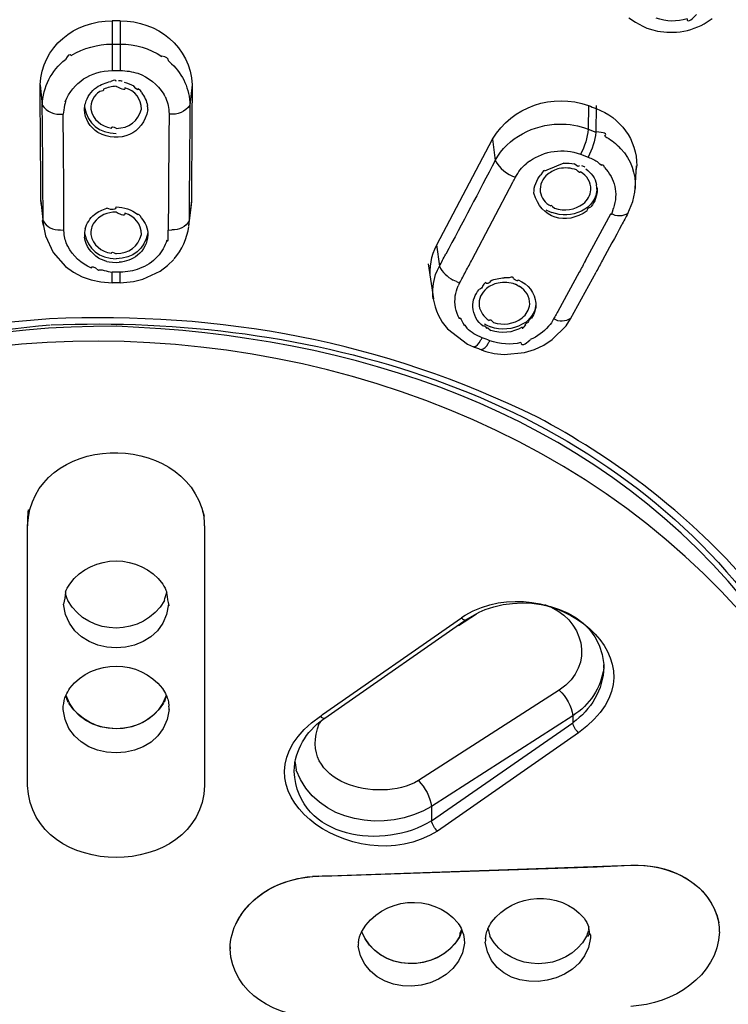
# Model space of a CAD drawing. Extents: x 63 to 152, y 68 to 224.
# Drawn here: x 93 to 96, y 191 to 196 of the extents above; entities that cross this region are included whole.
import ezdxf

# ---------------------------------------------------------------- set-up
doc = ezdxf.new("R2010")
doc.units = 0
doc.header["$MEASUREMENT"] = 0
doc.layers.add('EBENE_2', color=7, linetype='CONTINUOUS')

# ---------------------------------------------------------------- blocks, each defined once
blk = doc.blocks.new('BLOCK_2')
at = {"layer": 'EBENE_2', "color": 7}
for points in [[(93.0805, 195.6264), (93.0805, 195.4144)], [(93.1158, 195.6264), (93.1158, 195.4144)], [(95.2795, 195.6394), (95.3076, 195.6199)], [(95.3076, 195.6199), (95.3383, 195.6028)], [(95.6004, 195.614), (95.6344, 195.6354)], [(95.3383, 195.6028), (95.3565, 195.5944)], [(95.3565, 195.5944), (95.382, 195.5872)], [(95.382, 195.5872), (95.401, 195.582)], [(95.401, 195.582), (95.4407, 195.5775)], [(95.4407, 195.5775), (95.4824, 195.5775)], [(93.0805, 195.5272), (93.1158, 195.5272)], [(93.3342, 195.4437), (93.3213, 195.4554)], [(93.0805, 195.4144), (93.1158, 195.4144)], [(92.7746, 195.3536), (92.7837, 195.2676)], [(93.4211, 195.3536), (93.4119, 195.2676)], [(93.3063, 195.3041), (93.3005, 195.3145)], [(93.3225, 195.2414), (93.3239, 195.2297)], [(95.1074, 195.2656), (95.1061, 195.1658)], [(95.14, 195.2656), (95.1386, 195.1527)], [(95.1061, 195.1658), (95.1386, 195.1527)], [(94.4622, 194.6733), (94.699, 195.1228)], [(94.699, 195.1228), (94.7107, 195.0327)], [(95.2456, 195.0823), (95.2371, 195.0921)], [(94.8568, 195.0294), (94.8418, 195.0184)], [(95.074, 195.0595), (95.1061, 195.0464)], [(95.3064, 194.9133), (95.3122, 195.0092)], [(95.3122, 194.9943), (95.3128, 195.0092)], [(94.6129, 194.612), (94.7857, 194.9402)], [(95.2966, 194.8585), (95.305, 194.8976)], [(95.305, 194.8976), (95.3064, 194.9133)], [(92.7779, 194.8625), (92.7804, 194.833)], [(92.7798, 194.8391), (92.7779, 194.8625)], [(93.408, 194.7541), (93.4197, 194.8625)], [(93.4185, 194.8625), (93.4166, 194.8391)], [(95.275, 194.8077), (95.2966, 194.8585)], [(92.7804, 194.833), (92.7884, 194.7541)], [(93.4152, 194.833), (93.4093, 194.7764)], [(95.0943, 194.6067), (95.2032, 194.8063)], [(92.7884, 194.7548), (92.7968, 194.7118)], [(92.8614, 194.7373), (92.8757, 194.7359)], [(92.8764, 194.7242), (92.8757, 194.7359)], [(93.3199, 194.7359), (93.3349, 194.7373)], [(92.7968, 194.7118), (92.8294, 194.6413)], [(94.4615, 194.6733), (94.4739, 194.5826)], [(92.8294, 194.6413), (92.8829, 194.5819)], [(93.3167, 194.5858), (93.3441, 194.612)], [(92.8829, 194.5819), (92.9162, 194.5578)], [(93.2116, 194.5278), (93.2853, 194.5617)], [(93.2853, 194.5617), (93.3167, 194.5858)], [(94.4257, 194.5938), (94.4479, 194.4449)], [(94.457, 194.5474), (94.4654, 194.5657)], [(94.4654, 194.5657), (94.4739, 194.5826)], [(92.9162, 194.5578), (92.9534, 194.5383)], [(92.9534, 194.5383), (92.9918, 194.5245)], [(92.9918, 194.5245), (93.033, 194.5161)], [(93.0805, 194.5121), (93.0805, 194.5578)], [(93.1158, 194.5121), (93.1158, 194.5578)], [(93.1725, 194.518), (93.2116, 194.5278)], [(94.5457, 194.5175), (94.5326, 194.524)], [(95.0682, 194.5578), (94.9769, 194.3902)], [(95.0316, 194.3595), (95.1407, 194.5578)], [(93.033, 194.5161), (93.0805, 194.5121)], [(93.1158, 194.5121), (93.1725, 194.518)], [(94.5457, 194.5175), (94.5593, 194.5116)], [(94.5593, 194.5116), (94.5535, 194.4992)], [(95.0127, 194.3302), (95.0316, 194.3595)], [(94.5071, 194.3164), (94.5933, 194.2518)], [(94.9534, 194.2715), (95.0127, 194.3302)], [(94.9181, 194.248), (94.9534, 194.2715)], [(94.5933, 194.2518), (94.6187, 194.2401)], [(94.6508, 194.227), (94.6703, 194.2212)], [(94.836, 194.216), (94.8776, 194.2298)], [(94.8776, 194.2298), (94.9181, 194.248)], [(94.6703, 194.2212), (94.7068, 194.2127)], [(94.7068, 194.2127), (94.7491, 194.2081)], [(94.7491, 194.2081), (94.836, 194.216)], [(92.7212, 192.3758), (92.7212, 193.4789)], [(93.4746, 193.4789), (93.4746, 192.3758)], [(94.5542, 193.0562), (94.6305, 193.1057)], [(94.5836, 193.0986), (94.5672, 193.0888)], [(94.5862, 193.0796), (94.6422, 193.1122)], [(94.6422, 193.1122), (94.6684, 193.1239)], [(93.9755, 192.6771), (94.5672, 193.0888)], [(94.057, 192.711), (94.5776, 193.0738)], [(94.5776, 193.0738), (94.5862, 193.0796)], [(95.1725, 192.8748), (95.1732, 192.8891)], [(95.1732, 192.8898), (95.1732, 192.8788)], [(94.9834, 192.7815), (94.384, 192.3967)], [(92.8731, 192.6993), (92.8731, 192.7131)], [(93.9854, 192.6628), (94.057, 192.711)], [(93.9671, 192.6485), (93.9625, 192.6394)], [(93.9781, 192.6569), (93.9854, 192.6628)], [(95.0408, 192.6726), (94.4399, 192.2864)], [(94.4399, 192.2258), (95.0408, 192.6426)], [(95.0408, 192.6726), (95.0408, 192.6426)], [(95.0649, 192.6003), (94.4648, 192.182)], [(94.4399, 192.2864), (94.4399, 192.2258)], [(93.9599, 191.9908), (95.288, 192.0372)], [(94.0153, 191.9915), (95.1445, 192.0308)], [(95.1445, 192.0308), (95.288, 192.0372)], [(95.288, 192.0372), (95.3141, 192.0372)], [(93.9599, 191.9908), (93.9332, 191.9889)], [(94.579, 191.7221), (94.5803, 191.7064)], [(95.1159, 191.7417), (95.1166, 191.728)], [(93.5828, 191.6895), (93.5828, 191.6818)]]:
    blk.add_lwpolyline(points, dxfattribs=at)
for points in [[(94.6709, 200.6232), (98.0936, 200.0778), (101.484, 197.9898), (102.0984, 194.3368)], [(95.5269, 195.6342), (95.5269, 195.6192), (95.5405, 195.6251), (95.5672, 195.6524)], [(92.7746, 195.3536), (92.7804, 195.5167), (92.9227, 195.6264), (93.0805, 195.6264)], [(93.1158, 195.6264), (93.1041, 195.6264), (93.0922, 195.6264), (93.0805, 195.6264)], [(93.1158, 195.6264), (93.2724, 195.6264), (93.4159, 195.5167), (93.4211, 195.3536)], [(95.5269, 195.6342), (95.4838, 195.6211), (95.4382, 195.6225), (95.3956, 195.6375)], [(95.4824, 195.5775), (95.5236, 195.582), (95.5639, 195.5937), (95.6004, 195.614)], [(92.9071, 195.479), (92.9599, 195.5103), (93.0192, 195.5272), (93.0805, 195.5272)], [(93.1158, 195.5272), (93.179, 195.5272), (93.2397, 195.509), (93.2926, 195.475)], [(92.9071, 195.479), (92.9005, 195.4867), (92.8921, 195.4802), (92.8822, 195.4619)], [(92.7837, 195.2676), (92.787, 195.3458), (92.8216, 195.4137), (92.8822, 195.4619)], [(93.3213, 195.4554), (93.3213, 195.4673), (93.3115, 195.4736), (93.2926, 195.4762)], [(93.3342, 195.4437), (93.3832, 195.3966), (93.41, 195.336), (93.4119, 195.2676)], [(92.8809, 195.2819), (92.9162, 195.3655), (92.9892, 195.413), (93.0805, 195.4144)], [(93.1158, 195.4144), (93.1411, 195.4149), (93.1666, 195.4097), (93.1908, 195.4032)], [(93.1908, 195.4032), (93.2359, 195.3863), (93.2743, 195.3563), (93.3005, 195.3145)], [(93.0147, 195.3432), (93.033, 195.3556), (93.0538, 195.3641), (93.0753, 195.368)], [(93.0983, 195.368), (93.0976, 195.3758), (93.0896, 195.3758), (93.0753, 195.368)], [(93.1074, 195.372), (93.1132, 195.3725), (93.1184, 195.3725), (93.1236, 195.3706)], [(93.1315, 195.3655), (93.1458, 195.3615), (93.1601, 195.3563), (93.1732, 195.3491)], [(92.7779, 194.8625), (92.7772, 195.0263), (92.7753, 195.1892), (92.7746, 195.3536)], [(92.967, 195.2754), (92.9749, 195.3028), (92.9911, 195.3264), (93.0147, 195.3432)], [(93.0283, 195.3264), (93.0023, 195.3086), (92.9885, 195.2819), (92.9899, 195.2506)], [(93.0447, 195.3353), (93.0447, 195.3295), (93.0395, 195.3264), (93.0283, 195.3264)], [(93.0983, 195.3477), (93.0793, 195.3472), (93.061, 195.3432), (93.0447, 195.3353)], [(93.1353, 195.3419), (93.1393, 195.3308), (93.1275, 195.3322), (93.0983, 195.3472)], [(93.2057, 195.2506), (93.2052, 195.295), (93.1804, 195.3276), (93.1353, 195.3419)], [(93.1908, 195.3367), (93.1921, 195.3289), (93.1863, 195.3327), (93.1732, 195.3484)], [(93.2057, 195.321), (93.2057, 195.3276), (93.2013, 195.3327), (93.1908, 195.3367)], [(93.2057, 195.321), (93.2188, 195.3041), (93.228, 195.2859), (93.2312, 195.2656)], [(93.4211, 195.3536), (93.4204, 195.1892), (93.4192, 195.0263), (93.4185, 194.8625)], [(94.699, 195.1228), (94.7826, 195.2623), (94.9546, 195.321), (95.108, 195.2656)], [(92.8809, 195.2819), (92.8862, 195.295), (92.8731, 195.2468), (92.8731, 195.2297)], [(92.9632, 195.2487), (92.9632, 195.2571), (92.9644, 195.2669), (92.967, 195.2754)], [(93.3063, 195.3041), (93.3155, 195.2845), (93.3213, 195.2637), (93.3225, 195.2414)], [(92.7858, 194.9943), (92.7858, 195.0862), (92.7844, 195.1768), (92.7837, 195.2676)], [(92.7837, 195.2676), (92.8034, 195.2395), (92.8352, 195.2258), (92.8731, 195.2297)], [(92.9632, 195.2585), (92.9768, 195.188), (93.025, 195.1488), (93.0983, 195.1469)], [(93.0206, 195.1515), (92.9859, 195.1743), (92.9651, 195.2082), (92.9632, 195.2487)], [(92.9899, 195.2506), (93.0009, 195.2056), (93.033, 195.1775), (93.0779, 195.1703)], [(93.2326, 195.2487), (93.2137, 195.1429), (93.1132, 195.1038), (93.0206, 195.1515)], [(93.0983, 195.1691), (93.1523, 195.1698), (93.1921, 195.1984), (93.2057, 195.2506)], [(93.2326, 195.2487), (93.2326, 195.2545), (93.2326, 195.2597), (93.2312, 195.2656)], [(93.4119, 195.2676), (93.3923, 195.2395), (93.3604, 195.2258), (93.3239, 195.2297)], [(93.4119, 195.2676), (93.4112, 195.1768), (93.4107, 195.0862), (93.41, 194.9943)], [(95.108, 195.2656), (95.1178, 195.2623), (95.1295, 195.2571), (95.1407, 195.2532)], [(95.1407, 195.2532), (95.2423, 195.2147), (95.3141, 195.1209), (95.3128, 195.0092)], [(92.875, 194.9552), (92.8745, 195.0464), (92.8731, 195.1377), (92.8731, 195.2297)], [(93.3239, 195.2297), (93.3239, 195.2115), (93.3232, 195.1932), (93.3225, 195.175)], [(93.0779, 195.1703), (93.0779, 195.1775), (93.0852, 195.1768), (93.0983, 195.1698)], [(93.3225, 195.175), (93.3225, 195.1012), (93.3213, 195.0282), (93.3213, 194.9552)], [(94.8275, 195.1462), (94.8751, 195.1724), (94.9273, 195.186), (94.9815, 195.1874)], [(94.9815, 195.1874), (95.0239, 195.188), (95.067, 195.1808), (95.1061, 195.1658)], [(95.1061, 195.1658), (95.1035, 195.1286), (95.0918, 195.0935), (95.074, 195.0595)], [(95.1386, 195.1527), (95.1353, 195.1162), (95.1236, 195.0804), (95.1061, 195.0464)], [(95.1777, 195.1358), (95.1882, 195.1462), (95.1746, 195.152), (95.1393, 195.1541)], [(94.7107, 195.0327), (94.7374, 195.0811), (94.7779, 195.1202), (94.8275, 195.1462)], [(95.1777, 195.1358), (95.1994, 195.1228), (95.2189, 195.109), (95.2371, 195.0921)], [(94.8568, 195.0294), (94.9221, 195.0752), (94.9991, 195.0849), (95.074, 195.0595)], [(95.2456, 195.0823), (95.288, 195.0359), (95.3097, 194.9767), (95.3064, 194.9133)], [(94.7107, 195.0327), (94.641, 194.8997), (94.5712, 194.7658), (94.5001, 194.6336)], [(94.7107, 195.0327), (94.7297, 194.9987), (94.7597, 194.9739), (94.7975, 194.961)], [(95.0024, 195.021), (95.018, 195.0223), (95.0323, 195.0203), (95.0473, 195.0177)], [(95.1061, 195.0464), (95.1217, 195.0413), (95.1367, 195.034), (95.1491, 195.0242)], [(95.1634, 195.0139), (95.1655, 195.0086), (95.1608, 195.0118), (95.1491, 195.0242)], [(92.7863, 194.9402), (92.7863, 194.9584), (92.7863, 194.976), (92.7858, 194.9943)], [(93.41, 194.9943), (93.41, 194.976), (93.41, 194.9584), (93.4093, 194.9402)], [(94.7975, 194.961), (94.8086, 194.9832), (94.8242, 195.0034), (94.8418, 195.0184)], [(94.9202, 194.987), (94.9202, 194.9943), (94.9149, 194.9891), (94.9045, 194.9713)], [(95.0024, 195.021), (94.975, 195.0086), (94.9476, 194.9982), (94.9202, 194.9877)], [(94.9834, 194.9982), (94.9652, 194.9936), (94.9488, 194.9851), (94.9345, 194.9746)], [(95.0199, 195.0001), (95.0082, 195.0015), (94.9951, 195.0001), (94.9834, 194.9982)], [(95.0571, 194.9929), (95.0447, 194.9968), (95.0323, 194.9994), (95.0199, 195.0001)], [(95.0682, 195.0118), (95.0682, 195.0041), (95.0611, 195.006), (95.0473, 195.0177)], [(95.0735, 194.9844), (95.074, 194.9774), (95.0682, 194.9805), (95.0571, 194.9922)], [(95.1178, 194.9081), (95.1178, 194.9407), (95.1021, 194.9676), (95.0735, 194.9844)], [(95.078, 195.0118), (95.0826, 195.0092), (95.0878, 195.0073), (95.0923, 195.0046)], [(95.0962, 194.9975), (95.108, 194.9884), (95.1178, 194.9786), (95.1262, 194.9669)], [(95.1751, 195.0027), (95.1751, 195.0086), (95.1713, 195.0125), (95.1634, 195.0144)], [(95.1751, 195.0027), (95.2215, 194.9552), (95.2346, 194.8938), (95.2137, 194.8299)], [(92.787, 194.8318), (92.787, 194.8676), (92.7863, 194.9036), (92.7863, 194.9402)], [(92.875, 194.8997), (92.875, 194.9186), (92.875, 194.9369), (92.875, 194.9552)], [(93.3213, 194.9552), (93.3213, 194.9369), (93.3213, 194.9186), (93.3213, 194.8997)], [(93.4093, 194.9402), (93.4093, 194.8854), (93.4093, 194.8311), (93.4093, 194.7764)], [(94.7857, 194.9402), (94.7889, 194.9467), (94.7936, 194.9552), (94.7975, 194.961)], [(94.883, 194.9348), (94.8888, 194.9486), (94.8947, 194.961), (94.9045, 194.9713)], [(94.9345, 194.9746), (94.9116, 194.9557), (94.8992, 194.929), (94.9025, 194.8997)], [(95.1262, 194.9669), (95.1334, 194.9564), (95.1393, 194.944), (95.1419, 194.9303)], [(92.875, 194.8454), (92.875, 194.8637), (92.875, 194.8819), (92.875, 194.8997)], [(93.3213, 194.8997), (93.3206, 194.8658), (93.3206, 194.833), (93.3199, 194.7998)], [(94.8758, 194.8931), (94.8751, 194.9081), (94.8776, 194.9224), (94.883, 194.9348)], [(94.9025, 194.8997), (94.9071, 194.8735), (94.9228, 194.852), (94.9469, 194.8391)], [(95.144, 194.9161), (95.1419, 194.8709), (95.1178, 194.8365), (95.0773, 194.8175)], [(95.0852, 194.8487), (95.1042, 194.8637), (95.1159, 194.8847), (95.1178, 194.9081)], [(95.1445, 194.9114), (95.1452, 194.8833), (95.1353, 194.8566), (95.1178, 194.8351)], [(95.1445, 194.9114), (95.1445, 194.9049), (95.1433, 194.9114), (95.1419, 194.9297)], [(95.1021, 194.8187), (95.0101, 194.7541), (94.9052, 194.7855), (94.8758, 194.8931)], [(95.746, 193.122), (94.2227, 194.8299), (90.757, 194.6863), (90.0178, 192.2583)], [(92.787, 194.7764), (92.787, 194.7946), (92.787, 194.8129), (92.787, 194.8318)], [(92.8757, 194.7359), (92.875, 194.7717), (92.875, 194.8089), (92.875, 194.8454)], [(93.0983, 194.8129), (93.0604, 194.8136), (93.0271, 194.7986), (93.0042, 194.7691)], [(93.0056, 194.8031), (93.0213, 194.8148), (93.0395, 194.8234), (93.0583, 194.8292)], [(93.0983, 194.8351), (93.095, 194.822), (93.0819, 194.8201), (93.0583, 194.8292)], [(93.0983, 194.8351), (93.1315, 194.8351), (93.1634, 194.8234), (93.1902, 194.8031)], [(93.1353, 194.8089), (93.136, 194.7953), (93.1236, 194.7972), (93.0983, 194.8129)], [(94.9261, 194.8234), (94.9345, 194.818), (94.9422, 194.8148), (94.9514, 194.8117)], [(94.9469, 194.8391), (94.945, 194.8449), (94.9509, 194.8423), (94.9626, 194.8304)], [(95.0773, 194.8175), (95.0368, 194.7979), (94.9939, 194.796), (94.9514, 194.8117)], [(94.9626, 194.8299), (95.0063, 194.8161), (95.0487, 194.8227), (95.0852, 194.8487)], [(95.1021, 194.8187), (95.1028, 194.8272), (95.108, 194.8325), (95.1178, 194.8351)], [(95.2032, 194.8063), (95.2058, 194.7979), (95.2084, 194.8058), (95.2137, 194.8299)], [(92.787, 194.7764), (92.7825, 194.7822), (92.7825, 194.7757), (92.7877, 194.7555)], [(92.787, 194.7764), (92.802, 194.7503), (92.8288, 194.7359), (92.8614, 194.7373)], [(92.9658, 194.7417), (92.9729, 194.7653), (92.9866, 194.7869), (93.0056, 194.8031)], [(93.2057, 194.7176), (93.2045, 194.7627), (93.179, 194.7946), (93.1353, 194.8089)], [(93.2038, 194.7894), (93.2038, 194.796), (93.1992, 194.8005), (93.1902, 194.8037)], [(93.2038, 194.7894), (93.2221, 194.7698), (93.2326, 194.7438), (93.2331, 194.7169)], [(93.3199, 194.7998), (93.3199, 194.7855), (93.3199, 194.7705), (93.3199, 194.7569)], [(93.4093, 194.7764), (93.393, 194.7503), (93.367, 194.7359), (93.3349, 194.7373)], [(93.408, 194.7548), (93.408, 194.7627), (93.4087, 194.7705), (93.4093, 194.7764)], [(95.2744, 194.8077), (95.2535, 194.7934), (95.2273, 194.7939), (95.2032, 194.8063)], [(95.275, 194.8077), (95.2666, 194.7907), (95.2575, 194.7745), (95.2477, 194.7574)], [(92.9658, 194.7417), (92.9644, 194.7347), (92.9632, 194.7176), (92.9637, 194.7073)], [(93.0042, 194.7691), (92.9932, 194.7534), (92.9885, 194.7359), (92.9906, 194.7176)], [(93.3141, 194.6942), (93.3187, 194.6804), (93.3199, 194.6942), (93.3199, 194.7359)], [(93.3199, 194.7569), (93.3199, 194.7497), (93.3199, 194.7424), (93.3199, 194.7359)], [(93.3448, 194.6139), (93.3787, 194.653), (93.4002, 194.7007), (93.4075, 194.7522)], [(95.2477, 194.7574), (95.2215, 194.7073), (95.1941, 194.6577), (95.1667, 194.6081)], [(92.8921, 194.6687), (92.8829, 194.6863), (92.8783, 194.7052), (92.8764, 194.7242)], [(92.9637, 194.7242), (92.9775, 194.6544), (93.0257, 194.616), (93.0983, 194.6146)], [(93.0232, 194.6179), (92.9911, 194.638), (92.9698, 194.6694), (92.9637, 194.7066)], [(92.9906, 194.7176), (93.0002, 194.6727), (93.033, 194.6446), (93.0779, 194.638)], [(93.2326, 194.7242), (93.2188, 194.6544), (93.1706, 194.616), (93.0983, 194.6146)], [(93.0983, 194.6368), (93.1523, 194.6373), (93.1921, 194.6654), (93.2057, 194.7176)], [(93.2331, 194.7169), (93.2312, 194.6818), (93.2156, 194.6518), (93.1889, 194.6296)], [(93.3141, 194.6942), (93.3063, 194.6675), (93.2926, 194.6439), (93.2743, 194.6237)], [(92.9925, 194.5755), (92.9494, 194.5938), (92.9129, 194.6256), (92.8921, 194.6687)], [(94.4362, 194.5278), (94.4289, 194.5774), (94.4387, 194.6282), (94.4622, 194.6733)], [(93.059, 194.6036), (93.0466, 194.6074), (93.0342, 194.612), (93.0232, 194.6179)], [(93.059, 194.6036), (93.0655, 194.6015), (93.0969, 194.5982), (93.1105, 194.6001)], [(93.0779, 194.638), (93.0779, 194.6446), (93.0852, 194.6439), (93.0983, 194.6361)], [(93.1889, 194.6296), (93.166, 194.612), (93.1393, 194.6015), (93.1105, 194.5996)], [(93.2743, 194.6237), (93.2528, 194.6008), (93.2261, 194.5839), (93.1973, 194.5729)], [(94.4739, 194.5826), (94.4825, 194.6001), (94.4909, 194.6172), (94.5001, 194.6336)], [(94.5855, 194.5617), (94.5953, 194.5781), (94.6038, 194.595), (94.6129, 194.612)], [(95.0943, 194.6067), (95.0859, 194.5905), (95.0773, 194.5748), (95.0682, 194.5578)], [(95.1667, 194.6081), (95.1583, 194.5912), (95.1484, 194.5755), (95.1407, 194.5578)], [(92.9925, 194.5755), (92.9925, 194.5858), (93.003, 194.5826), (93.0232, 194.565)], [(93.0232, 194.565), (93.0283, 194.5755), (93.061, 194.5578), (93.0805, 194.5578)], [(93.1973, 194.5729), (93.1713, 194.5631), (93.1444, 194.5578), (93.1158, 194.5578)], [(94.4739, 194.5826), (94.4856, 194.5572), (94.5066, 194.5369), (94.5326, 194.524)], [(94.5593, 194.5116), (94.5679, 194.5278), (94.5771, 194.5442), (94.5855, 194.5617)], [(93.1158, 194.5578), (93.1041, 194.5578), (93.0922, 194.5578), (93.0805, 194.5578)], [(94.4472, 194.4449), (94.4427, 194.4796), (94.4465, 194.5142), (94.457, 194.5474)], [(94.6899, 194.52), (94.6899, 194.5135), (94.6847, 194.5095), (94.6716, 194.5095)], [(94.6899, 194.52), (94.7088, 194.5292), (94.729, 194.533), (94.7491, 194.5336)], [(94.7702, 194.5336), (94.7707, 194.5336), (94.7538, 194.5336), (94.7491, 194.5336)], [(94.7889, 194.5304), (94.7889, 194.5376), (94.7831, 194.5383), (94.7702, 194.5343)], [(94.8086, 194.5245), (94.8086, 194.518), (94.802, 194.52), (94.7889, 194.5299)], [(94.8086, 194.5245), (94.8523, 194.5069), (94.8797, 194.4711), (94.8842, 194.4241)], [(93.0983, 194.5121), (93.0922, 194.5121), (93.0864, 194.5121), (93.0805, 194.5121)], [(93.1158, 194.5121), (93.11, 194.5121), (93.1041, 194.5121), (93.0983, 194.5121)], [(94.5411, 194.4566), (94.5431, 194.4711), (94.5469, 194.4854), (94.5535, 194.4992)], [(94.6155, 194.4098), (94.6148, 194.4379), (94.6246, 194.4632), (94.6422, 194.484)], [(94.6742, 194.4887), (94.6513, 194.4697), (94.6403, 194.443), (94.6422, 194.4143)], [(94.656, 194.4992), (94.656, 194.492), (94.652, 194.4873), (94.6422, 194.484)], [(94.6716, 194.5102), (94.6716, 194.5175), (94.6665, 194.5128), (94.656, 194.4985)], [(94.7231, 194.5116), (94.7049, 194.5069), (94.6885, 194.5004), (94.6742, 194.4887)], [(94.7597, 194.5135), (94.7473, 194.5142), (94.7355, 194.5135), (94.7231, 194.5109)], [(94.7969, 194.5057), (94.7845, 194.5109), (94.7721, 194.5128), (94.7597, 194.5135)], [(94.8132, 194.4978), (94.8184, 194.4933), (94.8125, 194.4952), (94.7969, 194.5063)], [(94.8575, 194.4215), (94.8575, 194.4534), (94.8418, 194.4809), (94.8132, 194.4978)], [(94.4472, 194.4449), (94.4549, 194.3974), (94.4759, 194.3536), (94.5071, 194.3164)], [(94.5593, 194.3595), (94.5424, 194.3895), (94.5366, 194.4234), (94.5411, 194.4566)], [(94.6599, 194.3276), (94.633, 194.3478), (94.6181, 194.3765), (94.6155, 194.4098)], [(94.6422, 194.4143), (94.6468, 194.3883), (94.6625, 194.3667), (94.6852, 194.353)], [(94.8249, 194.3635), (94.8439, 194.3771), (94.8549, 194.3981), (94.8575, 194.4215)], [(94.8837, 194.4293), (94.8842, 194.4065), (94.8771, 194.3857), (94.864, 194.3693)], [(94.8842, 194.4241), (94.8842, 194.4019), (94.8776, 194.3803), (94.8654, 194.3621)], [(92.8151, 194.3595), (92.288, 194.3223), (91.7759, 194.1828), (91.3056, 193.9414)], [(94.8901, 193.9414), (94.2313, 194.2649), (93.5463, 194.3902), (92.8151, 194.3595)], [(92.8209, 194.3335), (93.9084, 194.3778), (95.0988, 194.0575), (95.7968, 193.1625)], [(94.5593, 194.3595), (94.5574, 194.3712), (94.564, 194.3621), (94.5783, 194.3321)], [(94.6852, 194.353), (94.6885, 194.3588), (94.6944, 194.3555), (94.703, 194.3445)], [(94.703, 194.3445), (94.746, 194.3302), (94.7889, 194.3368), (94.8249, 194.3635)], [(94.864, 194.3693), (94.8535, 194.355), (94.8411, 194.3431), (94.8261, 194.3361)], [(94.8535, 194.3478), (94.8535, 194.3536), (94.8575, 194.3588), (94.8654, 194.3621)], [(94.9593, 194.3588), (94.9534, 194.3478), (94.9469, 194.3373), (94.9378, 194.3276)], [(94.9703, 194.3778), (94.9665, 194.3712), (94.9626, 194.3654), (94.9593, 194.3588)], [(95.031, 194.3609), (95.0101, 194.3459), (94.9834, 194.3459), (94.9593, 194.3588)], [(94.9769, 194.3902), (94.9743, 194.3857), (94.9717, 194.3824), (94.9703, 194.3778)], [(93.0976, 194.3276), (92.0799, 194.3373), (91.0067, 193.9199), (90.3766, 193.0998)], [(91.3075, 193.9075), (91.7746, 194.158), (92.2906, 194.2897), (92.817, 194.3335)], [(95.7642, 193.1702), (95.1042, 193.9714), (94.1047, 194.289), (93.1001, 194.3276)], [(94.5783, 194.3307), (94.579, 194.3373), (94.5829, 194.3335), (94.5895, 194.3197)], [(94.6553, 194.2787), (94.6312, 194.2884), (94.6082, 194.3014), (94.5895, 194.3197)], [(94.6599, 194.3276), (94.6611, 194.3335), (94.667, 194.3302), (94.6754, 194.3178)], [(94.6658, 194.338), (94.6742, 194.3335), (94.6827, 194.3288), (94.6911, 194.3249)], [(94.6754, 194.3178), (94.6754, 194.3244), (94.6801, 194.3218), (94.6918, 194.3099)], [(94.8261, 194.3361), (94.7838, 194.3132), (94.7362, 194.3099), (94.6911, 194.3249)], [(94.8249, 194.3237), (94.7838, 194.2996), (94.7367, 194.2949), (94.6918, 194.3099)], [(94.8249, 194.3237), (94.8242, 194.3164), (94.8301, 194.319), (94.8411, 194.3335)], [(94.8411, 194.3335), (94.8341, 194.3335), (94.8385, 194.3373), (94.8535, 194.3471)], [(94.9378, 194.3276), (94.9169, 194.3035), (94.8895, 194.2839), (94.8601, 194.2715)], [(94.648, 194.2668), (94.6508, 194.2715), (94.6534, 194.2747), (94.6553, 194.2787)], [(94.6878, 194.2663), (94.6775, 194.2708), (94.6658, 194.2747), (94.6553, 194.2787)], [(94.8203, 194.2584), (94.8229, 194.2434), (94.836, 194.248), (94.8601, 194.2708)], [(94.6187, 194.2401), (94.6312, 194.2427), (94.6422, 194.2539), (94.648, 194.2668)], [(94.637, 194.2329), (94.6312, 194.2356), (94.6246, 194.2375), (94.6187, 194.2401)], [(94.6508, 194.227), (94.6461, 194.2298), (94.6422, 194.231), (94.637, 194.2329)], [(94.6508, 194.2291), (94.6632, 194.231), (94.6749, 194.2415), (94.6814, 194.2546)], [(94.6814, 194.2546), (94.6833, 194.2584), (94.6852, 194.2623), (94.6878, 194.2663)], [(94.8203, 194.2584), (94.7772, 194.248), (94.7304, 194.2506), (94.6878, 194.2663)], [(95.7401, 193.2896), (95.4981, 193.5552), (95.2079, 193.7725), (94.8901, 193.9414)], [(92.7212, 193.4789), (92.7381, 193.8774), (93.3897, 193.8958), (93.472, 193.5213)], [(92.7283, 193.5396), (92.7231, 193.5611), (92.7212, 193.5396), (92.7212, 193.4789)], [(93.4746, 193.4789), (93.4746, 193.4991), (93.4726, 193.5199), (93.4674, 193.5403)], [(92.9005, 193.2323), (92.9977, 193.3633), (93.198, 193.3633), (93.2965, 193.2323)], [(94.5836, 193.0998), (94.9385, 193.3139), (95.4805, 192.8976), (95.0649, 192.6003)], [(92.8822, 193.1971), (92.8867, 193.2088), (92.8928, 193.2205), (92.9005, 193.2323)], [(93.2965, 193.2323), (93.3036, 193.2205), (93.3089, 193.2088), (93.3134, 193.1971)], [(92.8822, 193.1971), (92.8809, 193.1801), (92.8778, 193.1632), (92.8745, 193.1461)], [(92.8822, 193.1971), (92.8822, 193.1852), (92.8862, 193.1735), (92.8921, 193.1625)], [(93.3036, 193.1618), (93.3056, 193.1735), (93.3089, 193.1852), (93.3134, 193.1971)], [(93.3213, 193.1468), (93.3246, 193.1299), (93.3213, 193.1456), (93.3134, 193.1964)], [(94.6684, 193.1239), (94.8601, 193.1964), (95.1524, 193.1311), (95.1732, 192.8898)], [(93.3213, 193.1468), (93.2998, 192.8996), (92.896, 192.8996), (92.8745, 193.1468)], [(93.3036, 193.1618), (93.2156, 193.0066), (92.9808, 193.0059), (92.8921, 193.1618)], [(94.9202, 193.1456), (95.0885, 193.0902), (95.1426, 192.8852), (94.9834, 192.7815)], [(94.5672, 193.0888), (94.5717, 193.0822), (94.579, 193.0784), (94.5862, 193.0796)], [(92.9012, 192.7901), (93.0009, 192.9158), (93.1961, 192.9139), (93.2951, 192.7887)], [(95.1732, 192.8788), (95.17, 192.7828), (95.1185, 192.6981), (95.0408, 192.6426)], [(95.1725, 192.8748), (95.1608, 192.7901), (95.1126, 192.7176), (95.0408, 192.6726)], [(92.8841, 192.7587), (92.8895, 192.7691), (92.8946, 192.7803), (92.9012, 192.7901)], [(93.2951, 192.7887), (93.3017, 192.7789), (93.3075, 192.7691), (93.3115, 192.7587)], [(94.9834, 192.7815), (95.0141, 192.7529), (95.0342, 192.7143), (95.0408, 192.6726)], [(92.8731, 192.7131), (92.875, 192.7288), (92.8783, 192.745), (92.8841, 192.7587)], [(93.3115, 192.7587), (93.245, 192.5701), (92.9501, 192.5696), (92.8848, 192.7587)], [(92.894, 192.7293), (92.8907, 192.7391), (92.8867, 192.7482), (92.8848, 192.7574)], [(93.2998, 192.726), (93.2104, 192.5787), (92.9866, 192.5832), (92.8965, 192.726)], [(93.3115, 192.7574), (93.3094, 192.7482), (93.3056, 192.7391), (93.3017, 192.7293)], [(93.3115, 192.7587), (93.3141, 192.7522), (93.3167, 192.745), (93.3193, 192.7372)], [(93.3193, 192.7372), (93.3206, 192.7293), (93.3218, 192.7215), (93.3225, 192.7131)], [(93.3239, 192.6993), (93.301, 192.4528), (92.8933, 192.4535), (92.8731, 192.6993)], [(93.3239, 192.6993), (93.3239, 192.6941), (93.3239, 192.6986), (93.3225, 192.7136)], [(94.4648, 192.182), (94.1092, 191.959), (93.5392, 192.3725), (93.9671, 192.6712)], [(93.8555, 192.4371), (93.8588, 192.5265), (93.9051, 192.6047), (93.9781, 192.6569)], [(94.384, 192.3967), (94.2124, 192.2962), (93.8634, 192.3882), (93.9625, 192.6394)], [(93.9671, 192.6712), (93.9697, 192.6733), (93.973, 192.6745), (93.9755, 192.6771)], [(93.9671, 192.6712), (93.9716, 192.6642), (93.9788, 192.6616), (93.9854, 192.6628)], [(95.0649, 192.6003), (95.0525, 192.612), (95.044, 192.6263), (95.0408, 192.6426)], [(93.8581, 192.473), (93.8581, 192.4835), (93.8601, 192.4736), (93.8646, 192.443)], [(94.4399, 192.2258), (94.2384, 192.0992), (93.8705, 192.1462), (93.8555, 192.4358)], [(94.4399, 192.2864), (94.2489, 192.171), (93.9482, 192.2134), (93.8646, 192.4416)], [(94.384, 192.3967), (94.4132, 192.3667), (94.4341, 192.3281), (94.4399, 192.2864)], [(93.4746, 192.3758), (93.4564, 191.9681), (92.7407, 191.9681), (92.7212, 192.3758)], [(94.2613, 185.8577), (97.7629, 186.2968), (101.3326, 188.5473), (101.5537, 192.377)], [(94.4648, 192.182), (94.4524, 192.1937), (94.4439, 192.2087), (94.4399, 192.2258)], [(95.288, 192.0372), (95.4506, 192.0437), (95.6266, 191.9636), (95.6624, 191.7926)], [(95.3141, 192.0372), (95.4688, 192.0366), (95.6285, 191.9531), (95.6624, 191.7926)], [(93.7707, 191.9465), (93.8302, 191.9746), (93.8946, 191.9889), (93.9599, 191.9908)], [(93.7714, 191.9465), (93.8216, 191.97), (93.877, 191.985), (93.9332, 191.9889)], [(93.9599, 191.9908), (93.9788, 191.9915), (93.9964, 191.9922), (94.0153, 191.9915)], [(93.6083, 191.79), (93.6441, 191.8585), (93.7003, 191.9126), (93.7714, 191.9465)], [(93.6135, 191.7998), (93.65, 191.8644), (93.7042, 191.9145), (93.7707, 191.9465)], [(94.6944, 191.7946), (94.7896, 191.9199), (94.9848, 191.9348), (95.0892, 191.8115)], [(94.1432, 191.756), (94.2274, 191.9035), (94.4427, 191.9217), (94.5523, 191.7926)], [(93.5828, 191.6818), (93.5835, 191.7228), (93.594, 191.7645), (93.6135, 191.7998)], [(95.0892, 191.8115), (95.0976, 191.7998), (95.1042, 191.7867), (95.1086, 191.7731)], [(96.2672, 191.8096), (96.2621, 191.242), (96.0226, 190.7079), (95.6364, 190.2974)], [(94.5523, 191.7907), (94.5593, 191.7822), (94.5652, 191.7717), (94.5685, 191.7614)], [(94.5685, 191.7614), (94.5659, 191.7516), (94.5626, 191.741), (94.5588, 191.7307)], [(94.5607, 191.7352), (94.5607, 191.745), (94.5626, 191.7535), (94.5685, 191.7619)], [(94.5685, 191.7614), (94.5738, 191.749), (94.5776, 191.7352), (94.579, 191.7221)], [(94.6696, 191.7235), (94.6709, 191.7378), (94.6735, 191.7516), (94.6787, 191.7645)], [(94.6787, 191.7645), (94.6833, 191.775), (94.6885, 191.7848), (94.6944, 191.7946)], [(94.6787, 191.7645), (94.6787, 191.775), (94.682, 191.7645), (94.6878, 191.7359)], [(95.1067, 191.7586), (95.1047, 191.7495), (95.1009, 191.7404), (95.0976, 191.7307)], [(95.0995, 191.7352), (95.1119, 191.7352), (95.1152, 191.7476), (95.1086, 191.7717)], [(95.1159, 191.7417), (95.1105, 191.7516), (95.1086, 191.7619), (95.1086, 191.7731)], [(95.6233, 190.3105), (95.9932, 190.7234), (96.2293, 191.227), (96.2352, 191.7881)], [(95.6605, 190.317), (96.0337, 190.7227), (96.2684, 191.2322), (96.2841, 191.7867)], [(95.665, 191.7541), (95.665, 191.7672), (95.6645, 191.7802), (95.6624, 191.7926)], [(94.1289, 191.7078), (94.1314, 191.7242), (94.1354, 191.741), (94.1432, 191.756)], [(94.5607, 191.7352), (94.4713, 191.5747), (94.2098, 191.5786), (94.1425, 191.756)], [(94.5588, 191.7307), (94.4661, 191.5741), (94.2091, 191.5812), (94.1425, 191.756)], [(94.6696, 191.7235), (94.6696, 191.7286), (94.6696, 191.7242), (94.6684, 191.7104)], [(95.1166, 191.728), (95.0885, 191.5004), (94.6983, 191.4691), (94.6684, 191.7104)], [(95.0995, 191.7352), (95.0127, 191.5793), (94.7746, 191.5793), (94.6878, 191.7352)], [(95.665, 191.7541), (95.6547, 191.561), (95.4661, 191.4475), (95.288, 191.437)], [(93.9599, 191.3921), (93.7857, 191.3869), (93.5912, 191.4899), (93.5828, 191.6818)], [(94.1289, 191.7078), (94.1282, 191.7032), (94.1282, 191.6987), (94.1282, 191.6935)], [(94.5803, 191.7064), (94.5523, 191.4735), (94.1609, 191.4548), (94.1282, 191.6935)]]:
    blk.add_open_spline(points, degree=3, dxfattribs=at)
for points in [[(84.7437, 193.2512), (85.3778, 197.0203), (89.2911, 199.1065), (92.845, 199.1652), (92.9298, 199.1666), (93.0133, 199.1685), (93.0983, 199.1692)], [(93.0983, 199.1692), (96.5556, 199.1124), (100.7755, 197.2754), (101.4161, 193.4633), (101.4285, 193.3921), (101.4402, 193.3217), (101.4519, 193.2512)], [(101.4676, 193.1286), (101.9451, 189.2132), (98.2327, 186.4957), (94.7597, 185.9392), (94.5933, 185.9118), (94.427, 185.8909), (94.2599, 185.8701)]]:
    blk.add_open_spline(points, degree=3, knots=[0, 0, 0, 0, 1, 1, 1, 2, 2, 2, 2], dxfattribs=at)

msp = doc.modelspace()

# ---------------------------------------------------------------- block references
at = {"layer": 'EBENE_2'}
msp.add_blockref('BLOCK_2', (0, 0), dxfattribs=at)

doc.saveas('drawing.dxf')
